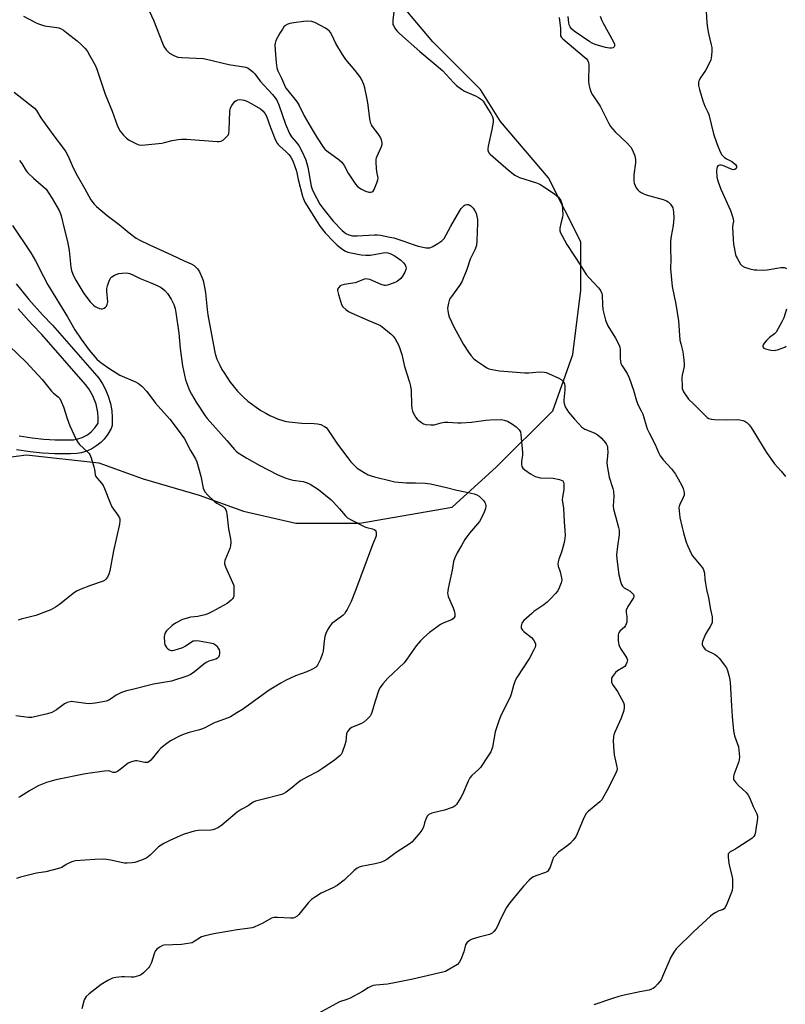
# Model space of a CAD drawing. Units: inches. Extents: x 1279766 to 1285766, y 553450 to 557450.
# Drawn here: x 1282065 to 1282390, y 553943 to 554360 of the extents above; entities that cross this region are included whole.
import ezdxf

# ---------------------------------------------------------------- set-up
doc = ezdxf.new("R2010")
doc.units = ezdxf.units.IN
doc.header["$MEASUREMENT"] = 0
for name, color, linetype in [('NTRL-Trees', 3, 'Continuous'), ('TRANS-Non Street Sidewalk', 7, 'Continuous'), ('Undefined', 1, 'Continuous')]:
    doc.layers.add(name, color=color, linetype=linetype)

msp = doc.modelspace()

# ---------------------------------------------------------------- linework, layer by layer
at = {"layer": 'NTRL-Trees'}
msp.add_lwpolyline([(1281433.34, 554088.81), (1281550.95, 554109.4), (1281662.75, 554105.66), (1281956.5, 554139.88), (1282044.02, 554172.56), (1282068.13, 554175.61), (1282098.76, 554172.2), (1282117.48, 554165.4), (1282141.31, 554158.59), (1282160.03, 554151.78), (1282182.15, 554146.68), (1282209.38, 554146.68), (1282248.52, 554153.48), (1282267.24, 554170.5), (1282291.07, 554194.33), (1282299.58, 554218.15), (1282302.98, 554245.38), (1282302.98, 554265.81), (1282289.37, 554293.04), (1282268.95, 554316.86), (1282260.44, 554330.48), (1282240.28, 554350.63), (1282022.18, 554609.58)], dxfattribs=at)
at = {"layer": 'TRANS-Non Street Sidewalk'}
for points in [[(1282063.62, 554248.11, 0), (1282069.04, 554241.41, 0), (1282074.78, 554234.98, 0), (1282079.07, 554230.55, 0), (1282096.84, 554210.27, 0), (1282098.67, 554208.05, 0), (1282100.27, 554205.67, 0), (1282101.57, 554203.26, 0), (1282102.7, 554200.54, 0), (1282103.67, 554197.3, 0), (1282104.21, 554194.33, 0), (1282104.44, 554191.46, 0), (1282104.33, 554188.03, 0), (1282103.94, 554186.75, 0), (1282102.55, 554184.33, 0), (1282100.93, 554182.25, 0), (1282099.51, 554180.83, 0), (1282097.94, 554179.56, 0), (1282095.69, 554178.17, 0), (1282093.87, 554177.33, 0), (1282091.36, 554176.52, 0), (1282089.39, 554176.15, 0), (1282086.73, 554175.98, 0), (1282080.03, 554176.05, 0), (1282074.84, 554176.31, 0), (1282069.67, 554176.84, 0), (1282063.82, 554177.74, 0)], [(1282064.94, 554183.63, 0), (1282070.49, 554182.78, 0), (1282075.36, 554182.29, 0), (1282080.26, 554182.04, 0), (1282088.01, 554182.03, 0), (1282089.87, 554182.34, 0), (1282091.69, 554182.92, 0), (1282093.94, 554184.09, 0), (1282095.54, 554185.33, 0), (1282097.24, 554187.21, 0), (1282098.4, 554189.09, 0), (1282098.44, 554191.33, 0), (1282098.25, 554193.61, 0), (1282097.54, 554197.02, 0), (1282096.18, 554200.61, 0), (1282094.48, 554203.58, 0), (1282093.11, 554205.42, 0), (1282074.6, 554226.55, 0), (1282070.43, 554230.84, 0), (1282064.51, 554237.46, 0)]]:
    msp.add_polyline3d(points, dxfattribs=at)
at = {"layer": 'Undefined'}
for points, elevation in [([(1282117.64, 554369.08), (1282121.83, 554359.83), (1282125.65, 554350), (1282126.31, 554348.69), (1282127.31, 554347.22), (1282128.06, 554346.32), (1282128.74, 554345.78), (1282130.56, 554344.81), (1282132.2, 554344.17), (1282133.93, 554343.94), (1282142.97, 554343.49), (1282144.41, 554343.32), (1282153.78, 554341.08), (1282161.08, 554339.89), (1282161.78, 554339.64), (1282162.48, 554339.25), (1282164.05, 554337.95), (1282164.8, 554337.07), (1282167.13, 554333.92), (1282172.31, 554328.31), (1282173.51, 554326.83), (1282174.27, 554325.67), (1282175.03, 554323.89), (1282177.84, 554315.77), (1282179.52, 554311.76), (1282180.36, 554310.42), (1282182.4, 554308.08), (1282183.43, 554306.66), (1282184.75, 554304.35), (1282186.31, 554300.95), (1282186.95, 554299.09), (1282187.36, 554297.48), (1282188.72, 554289.47), (1282189.11, 554288.24), (1282189.54, 554287.23), (1282192.45, 554281.9), (1282194.02, 554279.52), (1282197.99, 554274.64), (1282201.79, 554270.67), (1282202.65, 554269.92), (1282203.45, 554269.41), (1282204.71, 554268.9), (1282206.3, 554268.46), (1282207.3, 554268.35), (1282208.16, 554268.36), (1282215.56, 554268.87), (1282216.9, 554268.83), (1282218.12, 554268.69), (1282222.05, 554267.91), (1282223.72, 554267.5), (1282227.54, 554266.31), (1282232.32, 554264.58), (1282234.03, 554264.08), (1282237.47, 554263.37), (1282238.22, 554263.31), (1282239.01, 554263.38), (1282240.28, 554263.86), (1282242.44, 554265.14), (1282244.04, 554266.32), (1282245.04, 554267.35), (1282246, 554268.77), (1282247.96, 554272.53), (1282251.56, 554278.81), (1282252.3, 554279.98), (1282253.07, 554280.88), (1282253.51, 554281.25), (1282253.98, 554281.49), (1282254.71, 554281.64), (1282255.2, 554281.63), (1282255.69, 554281.51), (1282256.38, 554281.13), (1282257, 554280.61), (1282257.38, 554280.2), (1282258.14, 554278.99), (1282258.62, 554277.95), (1282258.97, 554276.65), (1282259.18, 554275.31), (1282259.2, 554273.83), (1282259, 554266.37), (1282258.8, 554264.32), (1282258.09, 554262.49), (1282256.07, 554258.59), (1282254.68, 554254.15), (1282252.55, 554248.88), (1282251.64, 554247.41), (1282248.15, 554242.74), (1282247.39, 554241.51), (1282246.88, 554239.82), (1282246.54, 554237.76), (1282246.6, 554236.59), (1282246.88, 554235.15), (1282247.25, 554234.05), (1282248.16, 554231.91), (1282249.19, 554229.83), (1282253.34, 554222.43), (1282255.34, 554219.16), (1282256.56, 554217.6), (1282257.68, 554216.33), (1282258.8, 554215.41), (1282261.71, 554213.43), (1282263.19, 554212.47), (1282263.96, 554212.09), (1282265.37, 554211.71), (1282268.6, 554211.22), (1282279.23, 554210.34), (1282280.95, 554210.35), (1282285.54, 554210.73), (1282287.45, 554210.66), (1282288.27, 554210.46), (1282289.35, 554210.02), (1282293.66, 554208.07), (1282294.68, 554207.51), (1282295.28, 554207.01), (1282295.73, 554206.41), (1282296.02, 554205.67), (1282296.16, 554204.83), (1282296.25, 554203.1), (1282295.79, 554198.95), (1282295.77, 554198.07), (1282295.88, 554197.3), (1282296.42, 554196.01), (1282297.79, 554193.76), (1282300.26, 554190.67), (1282303.43, 554187.33), (1282304.73, 554186.46), (1282308.6, 554184.91), (1282309.86, 554184.25), (1282310.56, 554183.78), (1282311.57, 554182.79), (1282313.45, 554180.63), (1282313.93, 554179.95), (1282314.26, 554179.2), (1282314.38, 554178.35), (1282314.4, 554176.87), (1282314.35, 554175.08), (1282314.08, 554172.44), (1282314.17, 554170.99), (1282315.07, 554166.12), (1282316.54, 554161.36), (1282316.81, 554160.23), (1282316.93, 554157.92), (1282316.77, 554153.97), (1282316.91, 554152.58), (1282317.78, 554149.02), (1282319.02, 554144.82), (1282319.22, 554143.7), (1282319.19, 554141.74), (1282318.48, 554136.91), (1282318.18, 554133.21), (1282318.32, 554131.45), (1282319.16, 554124.7), (1282319.95, 554121.55), (1282320.24, 554120.73), (1282320.64, 554120), (1282321.44, 554119.3), (1282323.85, 554117.82), (1282324.67, 554117.19), (1282325.28, 554116.44), (1282325.43, 554116.01), (1282325.46, 554115.56), (1282325.34, 554115.09), (1282325.11, 554114.63), (1282322.97, 554111.32), (1282322.26, 554109.83), (1282322.2, 554108.83), (1282322.51, 554107.04), (1282322.56, 554105.9), (1282322.44, 554104.76), (1282322.21, 554104), (1282321.88, 554103.28), (1282321.45, 554102.61), (1282319.74, 554100.98), (1282319.27, 554100.44), (1282318.98, 554099.84), (1282318.88, 554099.31), (1282318.88, 554096.79), (1282319.11, 554095.13), (1282319.85, 554093.62), (1282322.12, 554090.2), (1282322.54, 554089.46), (1282322.73, 554088.68), (1282322.55, 554087.62), (1282322.14, 554086.6), (1282321.65, 554085.97), (1282320.98, 554085.49), (1282318.5, 554084.12), (1282317.65, 554083.38), (1282316.45, 554081.71), (1282316.07, 554080.93), (1282315.95, 554080.42), (1282316.02, 554079.32), (1282316.42, 554078.28), (1282318.5, 554075.28), (1282321.06, 554070.7), (1282321.4, 554069.64), (1282321.44, 554068.6), (1282321.19, 554067.24), (1282320.08, 554063.99), (1282317.38, 554058.05), (1282316.99, 554056.97), (1282316.81, 554056.14), (1282316.77, 554054.39), (1282316.96, 554049.98), (1282317.19, 554048.55), (1282318.27, 554043.46), (1282318.34, 554042.62), (1282318.23, 554041.81), (1282317.7, 554040.47), (1282314.09, 554033.21), (1282312.81, 554030.95), (1282311.86, 554029.49), (1282311.1, 554028.63), (1282306.28, 554024.57), (1282305.32, 554023.61), (1282304.71, 554022.64), (1282303.94, 554021.06), (1282301.51, 554015), (1282300.84, 554013.7), (1282299.81, 554012.35), (1282298.63, 554011.12), (1282297.07, 554009.85), (1282293.59, 554007.24), (1282291.81, 554005.48), (1282291.32, 554004.82), (1282291.07, 554004.31), (1282290.01, 554000.95), (1282289.65, 554000.17), (1282289.18, 553999.48), (1282288.81, 553999.09), (1282288.08, 553998.67), (1282283.87, 553997.27), (1282282.92, 553996.83), (1282282.25, 553996.39), (1282281.17, 553995.38), (1282278.7, 553992.77), (1282274.04, 553987.18), (1282272.41, 553985.08), (1282271.54, 553983.73), (1282269.17, 553979.13), (1282267.56, 553975.62), (1282266.93, 553974.61), (1282266.2, 553973.68), (1282265.4, 553972.99), (1282264.23, 553972.39), (1282259.71, 553971.29), (1282256.99, 553970.45), (1282255.76, 553969.76), (1282254.7, 553968.85), (1282254.14, 553967.92), (1282253.45, 553965.08), (1282252.15, 553961.76), (1282251.48, 553960.48), (1282250.68, 553959.68), (1282246.42, 553957.06), (1282245.63, 553956.67), (1282244.52, 553956.33), (1282231.76, 553953.39), (1282224.68, 553951.96), (1282221.06, 553951.37), (1282216.07, 553950.93), (1282214.97, 553950.68), (1282213.94, 553950.29), (1282212.94, 553949.79), (1282210.45, 553948.22), (1282205.18, 553945.37), (1282203.82, 553944.78), (1282200.76, 553943.76), (1282199.45, 553943.14), (1282187.06, 553936.28)], 500), ([(1282223.81, 554363.34), (1282223.39, 554359.77), (1282223.32, 554358.6), (1282223.39, 554358.03), (1282223.56, 554357.52), (1282224.42, 554356.05), (1282225.13, 554355.14), (1282226.18, 554354.1), (1282234.74, 554346.5), (1282244.43, 554338.54), (1282249.05, 554333.33), (1282250.34, 554332.11), (1282252.47, 554330.53), (1282253.72, 554329.75), (1282258.62, 554327.61), (1282259.67, 554327.07), (1282260.85, 554326.25), (1282261.59, 554325.43), (1282263.64, 554322.3), (1282264.82, 554320.31), (1282265.54, 554318.9), (1282265.84, 554317.92), (1282265.8, 554316.54), (1282265.27, 554313.44), (1282263.7, 554306.48), (1282263.53, 554305.33), (1282263.55, 554304.78), (1282263.69, 554304.29), (1282264.05, 554303.61), (1282264.54, 554302.98), (1282267.99, 554300.08), (1282272.3, 554296.22), (1282275.1, 554294.06), (1282275.86, 554293.63), (1282276.95, 554293.19), (1282284.24, 554290.85), (1282285.57, 554290.3), (1282291.87, 554286.25), (1282293.51, 554284.75), (1282294.58, 554283.38), (1282294.88, 554282.6), (1282295.03, 554281.76), (1282295.41, 554277.41), (1282295.28, 554276.27), (1282294.59, 554273.69), (1282294.16, 554271.64), (1282294.12, 554270.5), (1282294.36, 554269.69), (1282295.03, 554268.39), (1282297.1, 554264.78), (1282303.07, 554255.7), (1282305.25, 554252.05), (1282306.47, 554250.57), (1282310.54, 554246.35), (1282311.09, 554245.68), (1282311.51, 554244.98), (1282311.9, 554244.01), (1282312.07, 554243.23), (1282312.19, 554239.25), (1282312.38, 554237.19), (1282313.01, 554234.32), (1282313.49, 554232.63), (1282314.48, 554230.22), (1282317.71, 554225.01), (1282318.81, 554223), (1282319.41, 554221.71), (1282319.57, 554221.18), (1282319.67, 554220.34), (1282319.68, 554216.59), (1282319.85, 554215.18), (1282320.03, 554214.36), (1282320.49, 554213.34), (1282322.62, 554210.02), (1282323.47, 554208.3), (1282325.32, 554203), (1282326.54, 554198.45), (1282327.29, 554196.63), (1282328.62, 554194.32), (1282329.28, 554192.81), (1282329.74, 554191.46), (1282330.65, 554188), (1282331.15, 554186.67), (1282332.08, 554184.61), (1282334.48, 554180.02), (1282335.99, 554176.54), (1282336.67, 554175.25), (1282338, 554173.31), (1282341.39, 554169.7), (1282343.15, 554167.43), (1282344.33, 554165.46), (1282345.81, 554162.65), (1282346.41, 554161.34), (1282346.81, 554159.66), (1282346.84, 554159.1), (1282346.76, 554158.55), (1282346.34, 554157.47), (1282344.91, 554154.62), (1282344.66, 554153.82), (1282344.61, 554153.27), (1282344.68, 554151.86), (1282345.02, 554148.99), (1282345.89, 554144.8), (1282346.45, 554142.55), (1282347.65, 554138.59), (1282348.33, 554136.98), (1282349.83, 554133.83), (1282350.4, 554132.82), (1282351.06, 554131.9), (1282354.57, 554127.72), (1282354.85, 554127.25), (1282355.13, 554126.52), (1282355.36, 554125.47), (1282355.52, 554122.89), (1282355.78, 554121.14), (1282356.3, 554118.52), (1282357.1, 554115.09), (1282358, 554110.11), (1282358.66, 554107.03), (1282358.72, 554105.39), (1282358.63, 554104.59), (1282358.49, 554104.08), (1282357.88, 554102.85), (1282355.86, 554099.57), (1282355.35, 554098.6), (1282354.55, 554096.53), (1282354.4, 554095.76), (1282354.44, 554095.25), (1282354.88, 554094.25), (1282355.36, 554093.55), (1282355.74, 554093.15), (1282356.69, 554092.54), (1282358.78, 554091.56), (1282360.06, 554090.85), (1282360.77, 554090.34), (1282361.57, 554089.52), (1282363.93, 554086.53), (1282364.75, 554085.34), (1282365.2, 554084.29), (1282365.86, 554081.75), (1282366.16, 554080.32), (1282366.28, 554079.16), (1282366.93, 554069.32), (1282367.11, 554064.73), (1282367.78, 554058.64), (1282368.18, 554056.56), (1282369.77, 554051.88), (1282369.98, 554050.46), (1282370.21, 554047.59), (1282370.17, 554046.46), (1282369.96, 554045.61), (1282367.8, 554040.04), (1282367.66, 554039.19), (1282367.69, 554038.36), (1282367.99, 554037.63), (1282368.68, 554036.75), (1282369.89, 554035.51), (1282373.07, 554032.49), (1282373.97, 554031.38), (1282374.48, 554030.37), (1282376.04, 554026.66), (1282377.56, 554023.48), (1282377.83, 554022.46), (1282377.89, 554021.67), (1282377.05, 554015.83), (1282376.69, 554014.54), (1282376.29, 554013.84), (1282375.45, 554013.07), (1282369.5, 554009.17), (1282368.24, 554008.39), (1282366.26, 554007.33), (1282365.73, 554006.86), (1282365.5, 554006.49), (1282365.39, 554005.99), (1282365.39, 554005.17), (1282365.72, 554002.58), (1282366.01, 554001.13), (1282367.08, 553996.82), (1282367.29, 553995.66), (1282367.33, 553994.49), (1282367.25, 553992.44), (1282367.08, 553990.99), (1282366.74, 553989.86), (1282364.76, 553984.86), (1282364.09, 553983.59), (1282363.73, 553983.21), (1282363.07, 553982.81), (1282361.5, 553982.32), (1282360.27, 553981.72), (1282358.85, 553980.83), (1282357.93, 553980.13), (1282350.94, 553973.64), (1282343.41, 553966.23), (1282342.4, 553964.88), (1282341.18, 553962.7), (1282337.68, 553954.52), (1282337.04, 553953.19), (1282336.54, 553952.47), (1282335.57, 553951.35), (1282334.34, 553950.08), (1282333.67, 553949.53), (1282333, 553949.16), (1282332, 553948.84), (1282327.96, 553948.09), (1282321.38, 553946.64), (1282319.15, 553946.07), (1282316.39, 553945.26), (1282308.49, 553942.58)], 498), ([(1282356.13, 554363.42), (1282356.4, 554358.79), (1282356.65, 554356.36), (1282357.1, 554354.22), (1282358.29, 554349.42), (1282358.49, 554348.28), (1282358.54, 554346.79), (1282358.44, 554344.7), (1282358.3, 554343.82), (1282358.04, 554342.99), (1282356.61, 554339.76), (1282355.88, 554338.51), (1282353.59, 554335.19), (1282353.09, 554334.24), (1282352.9, 554333.7), (1282352.83, 554333.16), (1282352.88, 554332.06), (1282353.27, 554330.37), (1282354.67, 554325.61), (1282355.56, 554323.41), (1282356.83, 554320.79), (1282357.23, 554319.79), (1282359.24, 554311.57), (1282360.61, 554307.55), (1282362, 554303.99), (1282362.73, 554302.75), (1282363.73, 554301.71), (1282364.68, 554301.07), (1282367.03, 554299.87), (1282367.77, 554299.41), (1282368.59, 554298.63), (1282368.93, 554297.97), (1282368.95, 554297.34), (1282368.78, 554296.97), (1282368.23, 554296.56), (1282367.52, 554296.44), (1282366.45, 554296.75), (1282363.25, 554298.16), (1282362.46, 554298.36), (1282361.74, 554298.31), (1282361.12, 554298.02), (1282360.81, 554297.72), (1282360.58, 554297), (1282360.53, 554296.16), (1282360.68, 554293.21), (1282361.22, 554291.23), (1282362.36, 554288.2), (1282366.39, 554279.12), (1282367.18, 554276.98), (1282367.58, 554275.64), (1282367.67, 554274.57), (1282367.43, 554273.3), (1282367.35, 554272.15), (1282367.53, 554266.88), (1282367.78, 554264.83), (1282368.6, 554260.5), (1282368.88, 554259.68), (1282369.25, 554258.91), (1282370.68, 554256.46), (1282371.39, 554255.65), (1282372.39, 554255.14), (1282374.66, 554254.46), (1282376.4, 554254.06), (1282377.58, 554253.95), (1282379.96, 554253.88), (1282382.01, 554254.01), (1282387.74, 554254.98), (1282389.13, 554255.01), (1282389.64, 554254.86), (1282390.13, 554254.58)], 494), ([(1282066.73, 554361.45), (1282071.84, 554358.81), (1282073.15, 554358.21), (1282075.72, 554357.45), (1282080.94, 554356.7), (1282081.75, 554356.5), (1282082.71, 554356.13), (1282083.69, 554355.54), (1282085.11, 554354.47), (1282089.48, 554351.04), (1282091.22, 554349.54), (1282092.86, 554347.89), (1282093.78, 554346.77), (1282094.83, 554345.02), (1282097.22, 554340.67), (1282097.86, 554339.04), (1282101.45, 554328.4), (1282104.31, 554321.28), (1282106.53, 554315.25), (1282107.24, 554313.74), (1282107.82, 554312.8), (1282109.22, 554311.07), (1282110.39, 554309.85), (1282111.55, 554309.01), (1282114.42, 554307.59), (1282115.74, 554307.04), (1282116.86, 554306.85), (1282118.33, 554306.93), (1282125.44, 554307.69), (1282126.58, 554307.92), (1282129.87, 554308.82), (1282132.39, 554309.27), (1282133.8, 554309.43), (1282135.86, 554309.37), (1282148.89, 554308.45), (1282149.77, 554308.44), (1282150.59, 554308.58), (1282151.5, 554309.12), (1282152.75, 554310.24), (1282153.47, 554311.06), (1282153.84, 554311.77), (1282154.03, 554313.19), (1282154.26, 554321.2), (1282154.53, 554322.64), (1282155.05, 554323.69), (1282155.74, 554324.65), (1282156.34, 554325.3), (1282156.99, 554325.75), (1282157.7, 554326.04), (1282158.45, 554326.18), (1282159.5, 554326.11), (1282160.32, 554325.88), (1282161.42, 554325.43), (1282163.55, 554324.37), (1282167.2, 554322.2), (1282168.44, 554321.19), (1282169.29, 554320.17), (1282169.8, 554319.11), (1282171.44, 554314.38), (1282173.67, 554309), (1282174.29, 554307.7), (1282174.71, 554307.08), (1282175.25, 554306.5), (1282178.08, 554304.06), (1282179.24, 554302.87), (1282180.15, 554301.69), (1282180.96, 554300.13), (1282181.67, 554298.25), (1282182.46, 554295.8), (1282183.24, 554292.3), (1282185.11, 554285.2), (1282185.48, 554284.09), (1282186.1, 554282.75), (1282191.24, 554274.39), (1282192.58, 554272.4), (1282194.7, 554269.69), (1282198.31, 554265.9), (1282199.78, 554264.49), (1282202.08, 554262.69), (1282203.29, 554261.89), (1282204.31, 554261.48), (1282209.92, 554260.36), (1282211.9, 554260.19), (1282213.87, 554260.28), (1282219.28, 554261.27), (1282220.12, 554261.32), (1282221.15, 554261.22), (1282222.42, 554260.8), (1282224.35, 554259.75), (1282226.65, 554258.12), (1282227.91, 554257.01), (1282228.51, 554256.16), (1282228.88, 554255.21), (1282228.92, 554254.66), (1282228.85, 554254.1), (1282228.47, 554253.06), (1282227.49, 554251.35), (1282226.65, 554250.27), (1282225.16, 554249.12), (1282223.88, 554248.48), (1282221.08, 554247.5), (1282220.23, 554247.35), (1282219.76, 554247.36), (1282218.41, 554247.77), (1282213.61, 554249.85), (1282212.57, 554250.12), (1282211.74, 554250.13), (1282210.92, 554249.9), (1282208.51, 554248.88), (1282207.41, 554248.51), (1282202.77, 554247.83), (1282201.66, 554247.56), (1282200.97, 554247.17), (1282200.25, 554246.43), (1282199.92, 554245.77), (1282199.89, 554245.25), (1282200.26, 554243.56), (1282201.59, 554239.31), (1282202.19, 554238.37), (1282203.42, 554237.21), (1282204.55, 554236.36), (1282205.61, 554235.81), (1282212.74, 554232.66), (1282217.05, 554230.89), (1282218.08, 554230.38), (1282219.5, 554229.35), (1282222.69, 554226.73), (1282223.48, 554225.89), (1282224.29, 554224.7), (1282225.74, 554222.18), (1282226.36, 554220.61), (1282227.11, 554218.19), (1282228.29, 554213.08), (1282230.41, 554206.4), (1282230.78, 554204.66), (1282231.03, 554202.88), (1282231.21, 554196.78), (1282231.39, 554195.22), (1282231.65, 554194.15), (1282231.94, 554193.37), (1282233.13, 554191.41), (1282233.67, 554190.74), (1282234.31, 554190.14), (1282235.5, 554189.26), (1282236.26, 554188.82), (1282237.35, 554188.49), (1282239.37, 554188.29), (1282240.8, 554188.39), (1282243.86, 554189.21), (1282245.22, 554189.43), (1282246.61, 554189.44), (1282250.89, 554189.14), (1282252.32, 554189.13), (1282256.61, 554189.52), (1282262.8, 554190.32), (1282264.56, 554190.48), (1282269.42, 554190.55), (1282270.56, 554190.36), (1282271.92, 554189.89), (1282274.05, 554188.64), (1282275.64, 554187.41), (1282276.89, 554186.25), (1282277.22, 554185.81), (1282277.44, 554185.3), (1282277.64, 554184.2), (1282278.26, 554176.58), (1282278.23, 554175.41), (1282277.88, 554172.75), (1282277.83, 554171.58), (1282278.06, 554170.61), (1282278.45, 554169.96), (1282279.28, 554169.22), (1282281.65, 554167.58), (1282282.63, 554166.98), (1282283.72, 554166.49), (1282284.85, 554166.09), (1282285.71, 554165.9), (1282291.22, 554165.68), (1282293.98, 554165.17), (1282294.74, 554164.92), (1282295.34, 554164.54), (1282295.69, 554163.98), (1282295.83, 554163.18), (1282295.78, 554160.87), (1282295.23, 554157.67), (1282295.16, 554156.53), (1282295.61, 554152.99), (1282295.93, 554147.26), (1282296.26, 554143.62), (1282296.32, 554141.59), (1282296.28, 554140.16), (1282296.15, 554139.29), (1282295.78, 554137.84), (1282294.77, 554134.39), (1282293.72, 554131.39), (1282293.43, 554130.27), (1282293.31, 554129.44), (1282293.46, 554128.4), (1282294.24, 554126.05), (1282294.87, 554123.56), (1282294.96, 554122.47), (1282294.73, 554121.39), (1282293.89, 554119.27), (1282293.21, 554118.03), (1282292.3, 554116.92), (1282290.14, 554114.59), (1282288.71, 554113.23), (1282287.31, 554112.1), (1282283.1, 554109.17), (1282282.19, 554108.45), (1282278.92, 554105.39), (1282278.33, 554104.73), (1282278.02, 554104.26), (1282277.83, 554103.75), (1282277.7, 554102.95), (1282277.74, 554102.17), (1282277.94, 554101.71), (1282278.26, 554101.29), (1282278.88, 554100.72), (1282282.06, 554098.18), (1282283, 554097.16), (1282283.53, 554096.26), (1282283.77, 554095.54), (1282283.78, 554094.82), (1282283.6, 554094.07), (1282283, 554092.77), (1282281.2, 554089.45), (1282275.94, 554081.26), (1282275.35, 554080.25), (1282274.85, 554079.19), (1282274.4, 554077.82), (1282273.45, 554074.19), (1282273.04, 554072.99), (1282269.17, 554065.19), (1282268.13, 554062.46), (1282266.76, 554058.28), (1282265.5, 554051.71), (1282265.27, 554050.88), (1282264.84, 554049.82), (1282263.78, 554048.03), (1282260.44, 554043.07), (1282259.62, 554042.22), (1282256.75, 554039.74), (1282255.9, 554038.71), (1282255.25, 554037.4), (1282252.8, 554031.64), (1282252.11, 554030.38), (1282250.77, 554028.2), (1282250.27, 554027.51), (1282249.71, 554026.95), (1282248.87, 554026.35), (1282248.11, 554025.99), (1282245.27, 554025.1), (1282239.83, 554023.74), (1282238.52, 554023.23), (1282237.97, 554022.67), (1282237.45, 554021.66), (1282236.75, 554019.72), (1282236.29, 554017.9), (1282235.68, 554016.63), (1282234.81, 554015.48), (1282232.33, 554012.62), (1282231.35, 554011.55), (1282230.71, 554010.98), (1282224.76, 554007.14), (1282220.73, 554004.19), (1282219.5, 554003.42), (1282218.13, 554002.9), (1282215.86, 554002.28), (1282209.89, 554001.2), (1282209.11, 554000.94), (1282208.19, 554000.46), (1282206.88, 553999.42), (1282202.7, 553995.42), (1282199.68, 553993.17), (1282197.95, 553992.15), (1282193.01, 553989.84), (1282190.52, 553988.3), (1282188.84, 553987.13), (1282187.61, 553985.86), (1282183.44, 553980.78), (1282182.8, 553980.19), (1282181.85, 553979.58), (1282181.08, 553979.32), (1282180, 553979.23), (1282174.47, 553979.62), (1282173.04, 553979.58), (1282171.95, 553979.22), (1282168.18, 553977.14), (1282164.51, 553975.42), (1282163.73, 553975.17), (1282161.8, 553974.85), (1282157.41, 553974.36), (1282154.16, 553973.74), (1282147.51, 553972.65), (1282143.83, 553971.84), (1282142.22, 553971.3), (1282138.73, 553969.08), (1282138.23, 553968.85), (1282137.43, 553968.63), (1282133.77, 553968.19), (1282126.48, 553967.84), (1282125.65, 553967.67), (1282124.67, 553967.16), (1282123.33, 553966.14), (1282122.63, 553965.3), (1282122.2, 553964.23), (1282121.08, 553960.53), (1282120.26, 553958.85), (1282119.76, 553958.19), (1282118.97, 553957.35), (1282117.71, 553956.14), (1282116.83, 553955.42), (1282116.34, 553955.13), (1282115.52, 553954.8), (1282113.52, 553954.28), (1282112.39, 553954.22), (1282109.59, 553954.38), (1282108.45, 553954.36), (1282105.88, 553954.14), (1282104.51, 553953.83), (1282102.47, 553952.82), (1282099.76, 553951.21), (1282094.66, 553947.21), (1282093.36, 553946.05), (1282092.88, 553945.38), (1282092.54, 553944.64), (1282091.57, 553940.8)], 502), ([(1282062.86, 554329.31), (1282071.43, 554322.45), (1282072.26, 554321.47), (1282074.19, 554318.44), (1282079.69, 554310.73), (1282083.79, 554305.39), (1282084.78, 554303.96), (1282085.78, 554302.16), (1282087.91, 554297.22), (1282089.5, 554294.03), (1282092.79, 554288.4), (1282095.37, 554283.65), (1282096.68, 554281.82), (1282097.69, 554280.8), (1282102.32, 554277.09), (1282107.39, 554273.25), (1282111.53, 554269.64), (1282114.59, 554267.47), (1282116.16, 554266.6), (1282120.23, 554264.6), (1282129.57, 554260.4), (1282134.83, 554257.85), (1282137.83, 554256.58), (1282139.06, 554255.79), (1282140.58, 554254.38), (1282141.36, 554253.2), (1282142.44, 554250.9), (1282142.88, 554249.52), (1282143.56, 554246.67), (1282143.96, 554244.32), (1282144.59, 554237.18), (1282144.91, 554234.91), (1282147.75, 554219.77), (1282148.08, 554218.38), (1282148.78, 554216.21), (1282149.8, 554213.85), (1282150.92, 554211.79), (1282151.84, 554210.3), (1282154.45, 554206.45), (1282157.43, 554202.54), (1282160.13, 554199.85), (1282161.94, 554198.37), (1282167.41, 554194.46), (1282169.45, 554193.25), (1282171.26, 554192.29), (1282172.84, 554191.53), (1282174.46, 554190.89), (1282177.49, 554189.88), (1282179.19, 554189.55), (1282184.69, 554189.03), (1282190.03, 554188.92), (1282191.47, 554188.82), (1282192.86, 554188.41), (1282194.43, 554187.65), (1282195.09, 554187.13), (1282195.64, 554186.48), (1282199.88, 554180.09), (1282204.24, 554174.29), (1282205.58, 554172.71), (1282207.4, 554170.75), (1282208.27, 554169.98), (1282211.15, 554168.12), (1282212.88, 554167.21), (1282214.11, 554166.74), (1282215.51, 554166.34), (1282222.48, 554164.59), (1282224.23, 554164.23), (1282228.96, 554163.79), (1282232.93, 554163.77), (1282237.04, 554163.62), (1282238.2, 554163.5), (1282239.36, 554163.28), (1282246.01, 554161.78), (1282250.4, 554160.64), (1282253.97, 554159.99), (1282257.83, 554159.06), (1282258.89, 554158.65), (1282259.89, 554158.09), (1282260.55, 554157.56), (1282261.36, 554156.73), (1282261.91, 554156.07), (1282262.36, 554155.36), (1282262.55, 554154.84), (1282262.72, 554154), (1282262.67, 554152.88), (1282262.05, 554151.27), (1282260.77, 554148.63), (1282260.03, 554147.37), (1282255.77, 554142.42), (1282253.86, 554139.68), (1282252.47, 554137.21), (1282250.58, 554134.14), (1282249.66, 554132), (1282249.09, 554130.35), (1282248.48, 554126.7), (1282247.61, 554123), (1282246.8, 554119), (1282246.55, 554117.01), (1282246.61, 554116.46), (1282246.85, 554115.63), (1282248.94, 554110.75), (1282249.51, 554109.08), (1282249.67, 554108.24), (1282249.67, 554107.69), (1282249.54, 554107.16), (1282249.3, 554106.67), (1282248.83, 554106.15), (1282248.22, 554105.76), (1282244.88, 554104.4), (1282243.6, 554103.69), (1282238.88, 554100.26), (1282236.51, 554098.19), (1282235.06, 554096.77), (1282233.28, 554094.74), (1282229.33, 554088.99), (1282228.17, 554087.52), (1282221.23, 554080.97), (1282219.11, 554078.6), (1282217.9, 554077.01), (1282217.4, 554075.98), (1282215.82, 554071.25), (1282214.48, 554066.46), (1282214.17, 554065.66), (1282213.72, 554064.94), (1282212.35, 554063.45), (1282211.04, 554062.32), (1282209.99, 554061.77), (1282206.93, 554060.52), (1282205.85, 554060.01), (1282204.97, 554059.36), (1282204.12, 554058.38), (1282203.75, 554057.36), (1282203.38, 554054.19), (1282203.04, 554052.76), (1282201.81, 554049.43), (1282201.38, 554048.67), (1282201.03, 554048.25), (1282200.2, 554047.47), (1282198.64, 554046.22), (1282193.54, 554042.64), (1282191.87, 554041.58), (1282186.86, 554039), (1282184.4, 554037.55), (1282183.25, 554036.74), (1282180.47, 554034.44), (1282178.07, 554032.7), (1282177.08, 554032.07), (1282176.28, 554031.72), (1282175.16, 554031.37), (1282168.57, 554029.65), (1282165.14, 554028.88), (1282164.08, 554028.49), (1282161.98, 554026.87), (1282159.07, 554025.32), (1282157.38, 554024.26), (1282150.91, 554018.68), (1282149.41, 554017.74), (1282147.83, 554016.96), (1282147.02, 554016.71), (1282146.21, 554016.59), (1282140.84, 554016.38), (1282139.15, 554016.12), (1282134.47, 554014.72), (1282128.8, 554012.2), (1282126.21, 554010.85), (1282124.02, 554009.47), (1282123.16, 554008.7), (1282120.54, 554006.02), (1282119.1, 554004.85), (1282117.52, 554004.11), (1282114.77, 554003.09), (1282113.92, 554002.89), (1282112.79, 554002.75), (1282110.78, 554002.62), (1282109.64, 554002.63), (1282108.24, 554002.87), (1282103.77, 554003.89), (1282102.01, 554004.16), (1282100.84, 554004.25), (1282097.07, 554004.1), (1282088.78, 554003.56), (1282087.66, 554003.32), (1282086.63, 554002.9), (1282084.89, 554002), (1282083, 554000.8), (1282081.67, 554000.29), (1282076.31, 553998.95), (1282072.28, 553998.32), (1282065.48, 553996.59), (1282063.81, 553996.08)], 504), ([(1282065.04, 554300.35), (1282066.07, 554299.04), (1282067.95, 554296.01), (1282068.65, 554295.12), (1282070.98, 554292.87), (1282075.33, 554289.21), (1282076.34, 554288.13), (1282078.99, 554284.23), (1282081.85, 554279.2), (1282082.35, 554278.15), (1282082.76, 554276.9), (1282083.99, 554271.54), (1282085.41, 554266.04), (1282086.13, 554262.27), (1282086.9, 554255.15), (1282087.19, 554253.78), (1282087.68, 554252.22), (1282088.14, 554251.17), (1282088.97, 554249.61), (1282092.39, 554243.97), (1282095.06, 554240.47), (1282096.4, 554239.07), (1282097.23, 554238.42), (1282097.96, 554238.02), (1282098.98, 554237.6), (1282099.75, 554237.43), (1282100.24, 554237.48), (1282100.93, 554237.78), (1282101.56, 554238.25), (1282101.91, 554238.63), (1282102.29, 554239.38), (1282102.5, 554240.5), (1282102.07, 554244.9), (1282102.08, 554246.06), (1282102.36, 554247.2), (1282102.96, 554248.88), (1282103.67, 554250.48), (1282104.19, 554251.11), (1282105.37, 554251.78), (1282107.23, 554252.45), (1282108.62, 554252.63), (1282110.3, 554252.69), (1282111.12, 554252.61), (1282111.9, 554252.39), (1282113.41, 554251.75), (1282116.23, 554250.32), (1282120.43, 554248.71), (1282123.4, 554247.42), (1282125.18, 554246.46), (1282126.7, 554245.27), (1282127.81, 554243.94), (1282129.45, 554241.52), (1282130.54, 554239.28), (1282131.07, 554237.68), (1282131.4, 554235.96), (1282132.63, 554227.21), (1282133.16, 554220.72), (1282134.16, 554213.29), (1282135.41, 554207.38), (1282137.19, 554202.84), (1282137.98, 554201.28), (1282139.92, 554197.96), (1282143.79, 554192.12), (1282144.69, 554191.01), (1282153, 554181.67), (1282156.22, 554177.81), (1282156.91, 554177.12), (1282157.75, 554176.49), (1282161.42, 554174.24), (1282167, 554171.05), (1282174.29, 554167.26), (1282178.01, 554165.77), (1282179.9, 554165.1), (1282181.01, 554164.87), (1282185.34, 554164.33), (1282187.01, 554163.79), (1282188.34, 554163.15), (1282191.83, 554160.86), (1282197.03, 554156.7), (1282198.21, 554155.5), (1282200.76, 554152.69), (1282203.23, 554149.72), (1282204.09, 554148.93), (1282205.62, 554148.04), (1282211.51, 554145.09), (1282212.34, 554144.78), (1282214.67, 554144.28), (1282215.41, 554144.01), (1282215.8, 554143.72), (1282216.06, 554143.29), (1282216.22, 554142.77), (1282216.31, 554141.92), (1282216.28, 554141.34), (1282216.14, 554140.8), (1282214.68, 554137.46), (1282207.47, 554118.08), (1282205.62, 554113.5), (1282203.99, 554110.13), (1282203.42, 554109.16), (1282202.78, 554108.28), (1282202.21, 554107.67), (1282201.54, 554107.1), (1282197.53, 554104.11), (1282196.64, 554103.07), (1282195.63, 554101.45), (1282194.95, 554099.93), (1282194.57, 554098.6), (1282194.26, 554096.67), (1282193.8, 554092.6), (1282193.58, 554091.46), (1282192.65, 554089.05), (1282191.42, 554086.46), (1282191.12, 554086.04), (1282190.6, 554085.54), (1282189.35, 554084.81), (1282186.9, 554083.73), (1282182.03, 554081.98), (1282177.86, 554079.97), (1282175.84, 554078.85), (1282170.92, 554075.84), (1282159.6, 554067.76), (1282157.28, 554066.23), (1282154.58, 554064.65), (1282153.52, 554064.19), (1282149.98, 554062.92), (1282147.34, 554061.85), (1282146.04, 554061.26), (1282143.64, 554059.96), (1282142.72, 554059.56), (1282141.45, 554059.15), (1282137.05, 554058.01), (1282134.82, 554057.3), (1282133.25, 554056.56), (1282129.13, 554054.38), (1282127.48, 554053.25), (1282125.05, 554051.28), (1282123.88, 554050.05), (1282120.73, 554046.19), (1282120.12, 554045.62), (1282119.5, 554045.28), (1282119.03, 554045.2), (1282118.22, 554045.24), (1282114.85, 554045.88), (1282114.29, 554045.9), (1282113.5, 554045.8), (1282112.2, 554045.45), (1282111.22, 554044.97), (1282107.78, 554042.24), (1282106.62, 554041.48), (1282105.66, 554041.06), (1282104.83, 554041.06), (1282103.33, 554041.61), (1282102.82, 554041.71), (1282101.07, 554041.63), (1282093.09, 554040.47), (1282080.55, 554037.88), (1282076.57, 554036.71), (1282072.95, 554035.3), (1282069.34, 554033.25), (1282065.49, 554030.79), (1282064.73, 554030.45)], 506), ([(1282062.12, 554272.79), (1282069.88, 554261.28), (1282071.83, 554257.85), (1282075.26, 554251.15), (1282077.16, 554247.69), (1282085.48, 554234.1), (1282088.55, 554228.63), (1282091.22, 554224.67), (1282094.63, 554219.97), (1282096.29, 554217.94), (1282097.84, 554216.21), (1282098.99, 554215.19), (1282100.6, 554213.99), (1282102.98, 554212.37), (1282107.62, 554209.44), (1282114.31, 554206.48), (1282115.6, 554205.83), (1282116.29, 554205.34), (1282116.92, 554204.77), (1282119.05, 554202.47), (1282122.71, 554197.54), (1282127.42, 554192.35), (1282128.75, 554190.75), (1282132.41, 554186.04), (1282134.97, 554182.35), (1282137.6, 554177.39), (1282139.72, 554173.85), (1282140.27, 554172.68), (1282141.89, 554166.61), (1282142.93, 554161.55), (1282143.2, 554160.77), (1282143.73, 554159.84), (1282144.86, 554158.56), (1282147.62, 554155.99), (1282148.79, 554155.14), (1282151.6, 554153.54), (1282152.17, 554152.95), (1282152.59, 554152.24), (1282152.88, 554151.45), (1282153.04, 554150.61), (1282153.75, 554144.22), (1282154.5, 554140.05), (1282154.6, 554138.67), (1282154.47, 554137.02), (1282154.23, 554135.93), (1282152.13, 554130.83), (1282151.93, 554130.02), (1282151.94, 554129.49), (1282152.37, 554128.14), (1282155.42, 554121.48), (1282155.89, 554120.18), (1282156.01, 554119.02), (1282155.99, 554116.93), (1282155.89, 554115.77), (1282155.66, 554115), (1282155.39, 554114.58), (1282154.84, 554114), (1282153.05, 554112.67), (1282146.94, 554109.23), (1282144.98, 554108.24), (1282143.6, 554107.81), (1282140.71, 554107.17), (1282139.26, 554106.94), (1282137.51, 554106.8), (1282136.67, 554106.61), (1282134.24, 554105.77), (1282131.17, 554104.33), (1282129.76, 554103.3), (1282127.43, 554101.06), (1282127.09, 554100.6), (1282126.75, 554099.94), (1282126.54, 554099.22), (1282126.48, 554098.65), (1282126.59, 554096.01), (1282126.73, 554095.17), (1282126.91, 554094.66), (1282127.39, 554094.02), (1282128, 554093.46), (1282128.67, 554092.99), (1282129.38, 554092.7), (1282129.9, 554092.68), (1282130.72, 554092.83), (1282134.33, 554094), (1282135.36, 554094.53), (1282138.01, 554096.4), (1282138.68, 554096.73), (1282139.19, 554096.86), (1282140.01, 554096.91), (1282141.18, 554096.78), (1282145.91, 554095.98), (1282147.34, 554095.61), (1282148.13, 554095.16), (1282148.7, 554094.62), (1282149.34, 554093.76), (1282149.69, 554093.05), (1282149.84, 554092.26), (1282149.81, 554091.4), (1282149.66, 554090.57), (1282149.38, 554089.82), (1282149.06, 554089.44), (1282148.37, 554089.05), (1282147.31, 554088.68), (1282145.3, 554088.12), (1282144.26, 554087.62), (1282143.17, 554086.86), (1282139.34, 554083.73), (1282137.39, 554082.46), (1282136.06, 554081.83), (1282129.52, 554079.66), (1282121.85, 554078.42), (1282112.39, 554076.1), (1282110.47, 554075.57), (1282108.29, 554074.85), (1282107.25, 554074.41), (1282106.07, 554073.72), (1282103.68, 554072.04), (1282102.91, 554071.63), (1282101.81, 554071.21), (1282100.38, 554070.89), (1282097.18, 554070.35), (1282094.69, 554070.07), (1282093.25, 554070.2), (1282088.06, 554071.02), (1282087.21, 554071.07), (1282086.64, 554071.02), (1282085.25, 554070.61), (1282084.2, 554070.1), (1282080.73, 554067.5), (1282078.87, 554066.4), (1282076.93, 554065.8), (1282071.48, 554064.54), (1282070.35, 554064.38), (1282068.88, 554064.37), (1282063.57, 554065.05)], 508), ([(1282390.14, 554237.38), (1282389.04, 554233.73), (1282388.16, 554231.91), (1282385.73, 554227.61), (1282385.04, 554226.82), (1282382.96, 554225.34), (1282381.71, 554224.05), (1282380.75, 554222.9), (1282380.3, 554222.21), (1282380.15, 554221.75), (1282380.21, 554221.34), (1282380.62, 554220.85), (1282381.32, 554220.54), (1282383.56, 554220.03), (1282384.97, 554219.87), (1282385.53, 554219.91), (1282386.38, 554220.12), (1282389.4, 554221.27), (1282390.05, 554221.71)], 494), ([(1282060.92, 554221.65), (1282067.94, 554214.83), (1282074.72, 554207.58), (1282078.73, 554202.59), (1282079.57, 554201.79), (1282081.5, 554200.24), (1282082.17, 554199.46), (1282082.82, 554198.16), (1282083.7, 554195.96), (1282085.24, 554191.06), (1282086.38, 554187.97), (1282089.27, 554181.9), (1282089.98, 554180.63), (1282090.52, 554179.96), (1282094.03, 554176.81), (1282094.62, 554176.18), (1282094.93, 554175.7), (1282095.47, 554174.38), (1282096.65, 554170.48), (1282096.9, 554169.36), (1282097.1, 554167.33), (1282097.36, 554166.55), (1282097.99, 554165.66), (1282099.88, 554163.57), (1282100.54, 554162.67), (1282101.16, 554161.34), (1282103.55, 554155.25), (1282104.26, 554153.62), (1282104.87, 554152.64), (1282106.76, 554150.09), (1282107.43, 554148.94), (1282107.58, 554148.45), (1282107.66, 554147.69), (1282107.47, 554146.23), (1282104.93, 554134.96), (1282103.38, 554126.51), (1282102.97, 554125.1), (1282102.36, 554123.76), (1282101.69, 554122.9), (1282101.08, 554122.42), (1282100.61, 554122.15), (1282095.17, 554120.24), (1282090.83, 554118.55), (1282089.22, 554117.79), (1282087.83, 554116.83), (1282082.11, 554112.24), (1282080.41, 554111.13), (1282078.38, 554109.97), (1282076.19, 554109.06), (1282072.02, 554107.49), (1282065.82, 554106.02), (1282064.49, 554105.54)], 510)]:
    msp.add_lwpolyline(points, dxfattribs=dict(at, elevation=elevation))
at = {"layer": 'Undefined', "elevation": 498}
msp.add_lwpolyline([(1282187.31, 554359.37), (1282185.4, 554359.27), (1282181.37, 554358.7), (1282179.66, 554358.4), (1282178.85, 554358.13), (1282177.84, 554357.55), (1282177.2, 554356.97), (1282176.52, 554356.05), (1282175.44, 554354.31), (1282174.55, 554352.8), (1282173.79, 554351.21), (1282173.43, 554350.12), (1282173.32, 554349.28), (1282173.55, 554345.1), (1282173.88, 554341.92), (1282174.18, 554339.65), (1282174.57, 554338.29), (1282176.13, 554335.19), (1282177.37, 554332.29), (1282178.01, 554331.04), (1282178.8, 554329.93), (1282181.82, 554326.37), (1282182.83, 554325), (1282183.64, 554323.58), (1282185.75, 554319.31), (1282188.68, 554314.14), (1282191.29, 554309.88), (1282193.89, 554305.91), (1282194.55, 554305.14), (1282195.35, 554304.43), (1282200.6, 554300.6), (1282201.7, 554299.64), (1282202.7, 554298.25), (1282204.46, 554295.04), (1282206.69, 554291.53), (1282207.54, 554290.31), (1282208.28, 554289.48), (1282209.81, 554288.39), (1282211.77, 554287.36), (1282213.11, 554286.98), (1282213.92, 554286.92), (1282214.41, 554286.99), (1282214.62, 554287.08), (1282214.98, 554287.41), (1282215.4, 554288.11), (1282216.55, 554290.83), (1282217, 554292.19), (1282217.05, 554292.99), (1282216.67, 554294.82), (1282216.44, 554296.83), (1282216.22, 554299.71), (1282216.24, 554300.84), (1282216.34, 554301.4), (1282216.64, 554302.22), (1282218.58, 554306.26), (1282218.83, 554307.09), (1282218.86, 554307.77), (1282218.56, 554309.05), (1282217.92, 554310.37), (1282217.08, 554311.61), (1282214.72, 554314.71), (1282214.25, 554315.46), (1282214.03, 554315.99), (1282213.63, 554317.95), (1282212.93, 554323.81), (1282212.62, 554325.69), (1282211.43, 554331.1), (1282211.02, 554332.5), (1282210.01, 554334.78), (1282209.3, 554335.97), (1282207.37, 554338.41), (1282203.34, 554343.19), (1282201.93, 554345.21), (1282199.14, 554349.87), (1282197.48, 554353.58), (1282196.93, 554354.53), (1282196.45, 554355.18), (1282195.82, 554355.74), (1282194.82, 554356.37), (1282190.34, 554358.79), (1282188.97, 554359.22)], close=True, dxfattribs=at)
at = {"layer": 'Undefined'}
for points in [[(1282293.85, 554360.93, 496), (1282294.33, 554356.21, 496), (1282294.36, 554353.87, 496), (1282294.46, 554353.12, 496), (1282294.82, 554352.44, 496), (1282295.41, 554351.84, 496), (1282304.41, 554344.32, 496), (1282305.26, 554343.53, 496), (1282305.78, 554342.87, 496), (1282306.25, 554341.87, 496), (1282306.46, 554340.78, 496), (1282306.3, 554334, 496), (1282306.36, 554332.52, 496), (1282306.78, 554330.82, 496), (1282307.41, 554329.17, 496), (1282307.99, 554328.18, 496), (1282311.16, 554323.38, 496), (1282314.73, 554316.31, 496), (1282315.63, 554314.8, 496), (1282316.55, 554313.61, 496), (1282317.51, 554312.55, 496), (1282322.7, 554307.68, 496), (1282324.15, 554305.92, 496), (1282324.92, 554304.74, 496), (1282325.83, 554302.35, 496), (1282326.23, 554300.72, 496), (1282326.18, 554299.28, 496), (1282325.48, 554294.32, 496), (1282325.41, 554292.63, 496), (1282325.47, 554291.52, 496), (1282325.59, 554290.71, 496), (1282325.97, 554289.7, 496), (1282326.48, 554288.74, 496), (1282326.97, 554288.1, 496), (1282327.76, 554287.36, 496), (1282328.63, 554286.71, 496), (1282329.36, 554286.31, 496), (1282330.76, 554285.83, 496), (1282337.95, 554283.81, 496), (1282339.33, 554283.3, 496), (1282340.01, 554282.83, 496), (1282340.97, 554281.84, 496), (1282341.63, 554280.97, 496), (1282341.99, 554280.23, 496), (1282342.3, 554278.53, 496), (1282342.47, 554275.91, 496), (1282342.19, 554272.82, 496), (1282341.31, 554268.29, 496), (1282341.02, 554266.22, 496), (1282340.99, 554262.64, 496), (1282341.17, 554258.63, 496), (1282341.06, 554254.4, 496), (1282341.73, 554246.95, 496), (1282343.3, 554239.43, 496), (1282344.39, 554232.45, 496), (1282345.01, 554224.23, 496), (1282345.35, 554222.65, 496), (1282346.24, 554219.31, 496), (1282346.68, 554215.82, 496), (1282346.81, 554214.07, 496), (1282346.75, 554213.1, 496), (1282345.94, 554209.32, 496), (1282345.82, 554208.18, 496), (1282345.91, 554204.64, 496), (1282346, 554203.77, 496), (1282346.22, 554202.97, 496), (1282346.59, 554202.26, 496), (1282347.74, 554200.43, 496), (1282348.63, 554199.25, 496), (1282350.95, 554197.13, 496), (1282355.93, 554192.01, 496), (1282356.6, 554191.44, 496), (1282357.23, 554191.05, 496), (1282358.18, 554190.71, 496), (1282359.61, 554190.58, 496), (1282364.88, 554190.47, 496), (1282369.2, 554190.6, 496), (1282370.33, 554190.5, 496), (1282371.68, 554190.18, 496), (1282372.45, 554189.88, 496), (1282373.33, 554189.28, 496), (1282374.32, 554188.36, 496), (1282375.16, 554187.2, 496), (1282377.48, 554183.56, 496), (1282380.64, 554178.11, 496), (1282381.94, 554176.16, 496), (1282385.06, 554171.85, 496), (1282387.9, 554168.72, 496), (1282389.76, 554166.41, 496)], [(1282311.27, 554361.53, 496), (1282311.92, 554359.67, 496), (1282312.29, 554358.86, 496), (1282316.89, 554350.68, 496), (1282317.25, 554349.66, 496), (1282317.27, 554348.91, 496), (1282317.11, 554348.51, 496), (1282316.68, 554348.11, 496), (1282315.96, 554347.93, 496), (1282315.13, 554347.93, 496), (1282313.4, 554348.25, 496), (1282309.14, 554349.5, 496), (1282307.86, 554350.04, 496), (1282306.86, 554350.59, 496), (1282300.19, 554355.19, 496), (1282299.05, 554356.12, 496), (1282298.43, 554357.04, 496), (1282298.12, 554357.82, 496), (1282297.93, 554358.64, 496), (1282297.69, 554361.37, 496)]]:
    msp.add_polyline3d(points, dxfattribs=at)

doc.saveas('drawing.dxf')
